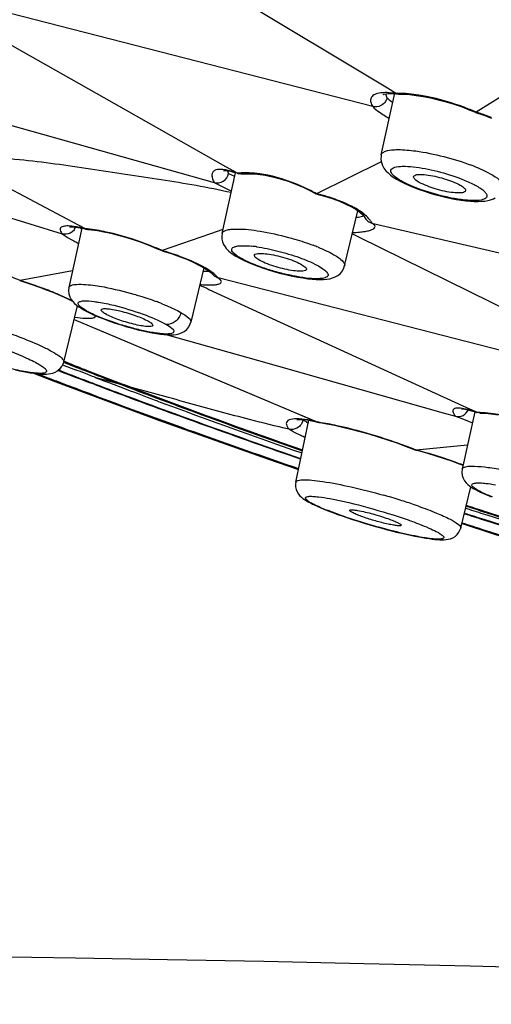
# Model space of a CAD drawing. Units: millimetres. Extents: x 72 to 14364, y -1404 to 2603.
# Drawn here: x 11262 to 11272, y 598 to 620 of the extents above; entities that cross this region are included whole.
import ezdxf

# ---------------------------------------------------------------- set-up
doc = ezdxf.new("R2010")
doc.units = ezdxf.units.MM
doc.header["$MEASUREMENT"] = 0

msp = doc.modelspace()

# ---------------------------------------------------------------- linework, layer by layer
at = {"linetype": 'Continuous'}
for p, q in [((11264.471, 621.6), (11270.089, 618.22)), ((11269.763, 617.805), (11261.137, 620.021)), ((11263.78, 617.998), (11260.892, 619.63)), ((11273.665, 618.678), (11272.067, 617.681)), ((11257.766, 618.496), (11266.23, 616.111)), ((11270.089, 618.22), (11270.29, 618.099)), ((11270.089, 618.22), (11270.29, 618.099)), ((11266.491, 616.466), (11263.78, 617.998)), ((11269.949, 616.73), (11270.25, 618.101)), ((11270.042, 618.088), (11270.056, 618.047)), ((11270.056, 618.047), (11270.078, 618.003)), ((11270.251, 618.104), (11270.128, 618.114)), ((11270.179, 618.094), (11270.273, 618.088)), ((11270.273, 618.088), (11270.343, 618.08)), ((11270.361, 618.079), (11270.452, 618.079)), ((11270.452, 618.079), (11270.585, 618.071)), ((11269.735, 617.855), (11269.763, 617.805)), ((11272.052, 617.677), (11272.05, 617.677)), ((11272.07, 617.68), (11272.053, 617.677)), ((11256.562, 616.902), (11262.843, 614.968)), ((11263.077, 615.231), (11260.269, 616.719)), ((11269.949, 616.729), (11269.949, 616.73)), ((11266.748, 616.32), (11266.491, 616.466)), ((11269.951, 616.571), (11268.508, 615.863)), ((11270.189, 616.421), (11270.208, 616.434)), ((11270.208, 616.434), (11270.252, 616.452)), ((11266.403, 614.976), (11266.7, 616.328)), ((11266.525, 616.376), (11266.542, 616.327)), ((11266.549, 616.312), (11266.683, 616.253)), ((11266.711, 616.333), (11266.595, 616.368)), ((11266.66, 616.345), (11266.71, 616.33)), ((11266.737, 616.321), (11266.772, 616.31)), ((11266.772, 616.31), (11266.749, 616.32)), ((11266.824, 616.303), (11266.772, 616.31)), ((11266.824, 616.303), (11266.919, 616.309)), ((11266.23, 616.111), (11266.328, 616.063)), ((11266.328, 616.063), (11266.61, 615.92)), ((11268.494, 615.862), (11268.496, 615.861)), ((11268.497, 615.861), (11268.508, 615.863)), ((11271.385, 615.786), (11271.504, 615.76)), ((11272.261, 615.75), (11272.216, 615.732)), ((11272.28, 615.763), (11272.261, 615.75)), ((11269.134, 614.257), (11269.427, 615.483)), ((11263.282, 615.096), (11262.991, 613.773)), ((11263.357, 615.083), (11263.077, 615.231)), ((11263.358, 615.083), (11263.077, 615.231)), ((11263.253, 615.1), (11263.327, 615.085)), ((11263.327, 615.085), (11263.363, 615.077)), ((11263.388, 615.071), (11263.356, 615.083)), ((11263.363, 615.077), (11263.389, 615.071)), ((11263.406, 615.068), (11263.388, 615.071)), ((11263.407, 615.068), (11263.495, 615.059)), ((11269.67, 615.238), (11269.672, 615.237)), ((11269.741, 615.208), (11277.272, 613.458)), ((11262.887, 614.959), (11262.844, 614.967)), ((11263.495, 615.059), (11263.628, 615.04)), ((11266.145, 614.97), (11265.071, 614.597)), ((11266.422, 615.066), (11266.145, 614.97)), ((11266.403, 614.976), (11266.403, 614.976)), ((11269.45, 614.897), (11269.304, 614.969)), ((11275.18, 612.07), (11269.45, 614.897)), ((11265.064, 614.595), (11265.062, 614.596)), ((11265.075, 614.595), (11265.064, 614.595)), ((11265.677, 614.381), (11265.438, 614.475)), ((11265.997, 614.214), (11265.707, 612.999)), ((11265.778, 614.329), (11265.904, 614.266)), ((11266.145, 614.136), (11266.027, 614.21)), ((11267.301, 614.211), (11267.439, 614.165)), ((11269.134, 614.257), (11269.134, 614.256)), ((11263.073, 614.146), (11261.903, 613.927)), ((11265.978, 614.135), (11266.113, 614.138)), ((11266.192, 614.071), (11266.202, 614.06)), ((11266.244, 614.02), (11266.201, 614.06)), ((11266.244, 614.02), (11266.245, 614.019)), ((11274.934, 611.773), (11266.317, 613.986)), ((11267.439, 614.165), (11267.578, 614.124)), ((11267.847, 614.055), (11267.973, 614.027)), ((11261.898, 613.927), (11261.897, 613.927)), ((11261.906, 613.926), (11261.898, 613.927)), ((11262.991, 613.773), (11262.991, 613.773)), ((11265.904, 613.827), (11266.061, 613.755)), ((11266.061, 613.755), (11266.112, 613.732)), ((11263.023, 613.5), (11262.789, 613.606)), ((11266.112, 613.732), (11271.771, 611.137)), ((11262.875, 612.112), (11263.185, 613.362)), ((11262.952, 613.528), (11263.068, 613.471)), ((11263.308, 613.282), (11263.309, 613.282)), ((11263.11, 613.059), (11263.53, 612.882)), ((11263.11, 613.059), (11268.538, 610.773)), ((11263.53, 612.882), (11264.133, 612.628)), ((11264.024, 612.979), (11264.153, 612.938)), ((11265.707, 612.999), (11265.707, 612.998)), ((11264.405, 612.864), (11264.524, 612.833)), ((11265.184, 612.721), (11267.212, 612.148)), ((11262.852, 612.052), (11263.141, 611.94)), ((11262.873, 612.107), (11263.074, 612.028)), ((11262.875, 612.112), (11262.875, 612.111)), ((11263.031, 612.068), (11262.879, 612.128)), ((11263.031, 612.068), (11262.879, 612.128)), ((11267.212, 612.148), (11271.331, 610.982)), ((11262.203, 611.862), (11262.639, 611.692)), ((11262.787, 611.909), (11262.741, 611.927)), ((11262.792, 611.921), (11262.752, 611.936)), ((11262.797, 611.91), (11262.752, 611.928)), ((11262.802, 611.922), (11262.763, 611.937)), ((11265.982, 611.849), (11266.919, 611.454)), ((11262.712, 611.691), (11262.933, 611.606)), ((11263.554, 611.616), (11263.514, 611.631)), ((11263.557, 611.628), (11263.518, 611.643)), ((11263.56, 611.617), (11263.521, 611.632)), ((11263.565, 611.629), (11263.526, 611.644)), ((11264.178, 611.601), (11263.572, 611.768)), ((11263.574, 611.771), (11263.613, 611.755)), ((11264.387, 611.544), (11264.178, 611.601)), ((11264.387, 611.544), (11264.178, 611.601)), ((11264.387, 611.544), (11264.21, 611.611)), ((11263.439, 611.415), (11263.478, 611.401)), ((11263.442, 611.416), (11263.482, 611.401)), ((11264.155, 611.549), (11264.356, 611.473)), ((11266.919, 611.454), (11267.886, 611.047)), ((11271.771, 611.137), (11272.101, 610.986)), ((11271.771, 611.137), (11272.101, 610.986)), ((11267.886, 611.047), (11268.532, 610.774)), ((11271.331, 610.982), (11271.602, 610.906)), ((11271.602, 610.906), (11271.745, 610.853)), ((11272.034, 611.001), (11271.754, 609.728)), ((11272.035, 611.007), (11271.926, 611.039)), ((11272.017, 611.011), (11272.081, 610.991)), ((11272.15, 610.974), (11272.101, 610.986)), ((11272.15, 610.974), (11272.258, 610.97)), ((11268.048, 609.435), (11268.338, 610.813)), ((11268.281, 610.776), (11268.216, 610.812)), ((11268.292, 610.821), (11268.363, 610.809)), ((11268.508, 610.78), (11268.341, 610.817)), ((11268.363, 610.809), (11268.442, 610.793)), ((11268.442, 610.793), (11268.528, 610.773)), ((11268.532, 610.774), (11268.509, 610.78)), ((11268.55, 610.768), (11268.526, 610.776)), ((11268.528, 610.773), (11268.556, 610.766)), ((11268.564, 610.765), (11268.55, 610.768)), ((11271.745, 610.853), (11271.981, 610.759)), ((11267.946, 610.608), (11267.902, 610.613)), ((11267.619, 610.283), (11267.766, 610.231)), ((11271.871, 610.262), (11270.728, 610.15)), ((11267.766, 610.231), (11267.974, 610.158)), ((11267.974, 610.158), (11268.182, 610.086)), ((11270.718, 610.152), (11270.719, 610.152)), ((11270.719, 610.152), (11270.723, 610.152)), ((11271.664, 609.854), (11271.772, 609.812)), ((11271.754, 609.728), (11271.754, 609.728)), ((11271.72, 608.411), (11271.948, 609.33)), ((11269.055, 608.692), (11268.764, 608.8)), ((11271.829, 608.858), (11271.86, 608.848)), ((11271.831, 608.859), (11271.862, 608.848)), ((11271.841, 608.903), (11271.875, 608.891)), ((11271.842, 608.903), (11271.876, 608.891)), ((11271.844, 608.919), (11271.88, 608.908)), ((11271.846, 608.92), (11271.881, 608.908)), ((11272.249, 608.77), (11272.316, 608.748)), ((11272.249, 608.77), (11272.315, 608.748)), ((11272.272, 608.715), (11272.3, 608.706)), ((11272.273, 608.715), (11272.301, 608.706)), ((11272.29, 608.774), (11272.318, 608.765)), ((11272.292, 608.774), (11272.32, 608.765)), ((11272.3, 608.706), (11272.628, 608.6)), ((11272.318, 608.765), (11272.616, 608.668)), ((11269.693, 608.486), (11269.819, 608.449)), ((11269.819, 608.449), (11269.942, 608.415)), ((11271.72, 608.411), (11271.72, 608.411))]:
    msp.add_line(p, q, dxfattribs=at)
for points in [[(11270.011, 618.091), (11269.995, 618.077), (11269.996, 618.077), (11270.014, 618.083), (11270.05, 618.089), (11270.105, 618.094), (11270.179, 618.094)], [(11270.585, 618.071), (11270.731, 618.055), (11270.886, 618.031)], [(11270.886, 618.031), (11271.05, 617.999), (11271.221, 617.959), (11271.395, 617.912), (11271.572, 617.857), (11271.75, 617.796), (11271.925, 617.729), (11272.049, 617.678)], [(11272.05, 617.677), (11272.237, 617.614), (11272.403, 617.55)], [(11269.949, 616.729), (11269.945, 616.711), (11269.941, 616.635), (11269.952, 616.561), (11269.976, 616.494), (11270.01, 616.432)], [(11266.444, 616.384), (11266.441, 616.382), (11266.438, 616.381), (11266.454, 616.382), (11266.487, 616.381), (11266.532, 616.375), (11266.59, 616.363), (11266.66, 616.345)], [(11270.01, 616.432), (11270.053, 616.376), (11270.101, 616.326), (11270.156, 616.279), (11270.219, 616.234), (11270.291, 616.189), (11270.37, 616.143), (11270.459, 616.098), (11270.557, 616.053)], [(11266.919, 616.309), (11267.056, 616.309), (11267.204, 616.297)], [(11267.204, 616.297), (11267.362, 616.275), (11267.528, 616.241), (11267.7, 616.196), (11267.874, 616.14), (11268.049, 616.074), (11268.223, 615.999), (11268.391, 615.917), (11268.494, 615.862)], [(11270.557, 616.053), (11270.663, 616.009), (11270.776, 615.966), (11270.893, 615.924)], [(11268.496, 615.861), (11268.686, 615.809), (11268.86, 615.754)], [(11268.86, 615.754), (11269.021, 615.695), (11269.163, 615.633)], [(11270.893, 615.924), (11271.015, 615.885), (11271.139, 615.848)], [(11271.139, 615.848), (11271.262, 615.815), (11271.385, 615.786)], [(11271.504, 615.76), (11271.62, 615.738), (11271.73, 615.721), (11271.835, 615.707), (11271.932, 615.698)], [(11272.107, 615.691), (11272.184, 615.694), (11272.254, 615.7), (11272.322, 615.711), (11272.387, 615.728), (11272.449, 615.752), (11272.486, 615.77)], [(11269.163, 615.633), (11269.286, 615.571), (11269.389, 615.51)], [(11269.389, 615.51), (11269.47, 615.452), (11269.53, 615.4), (11269.571, 615.355), (11269.594, 615.322), (11269.595, 615.319)], [(11271.932, 615.698), (11272.023, 615.693), (11272.107, 615.691)], [(11263.023, 615.13), (11263.021, 615.129), (11263.008, 615.124), (11263.008, 615.124), (11263.023, 615.125), (11263.048, 615.126), (11263.084, 615.124), (11263.132, 615.119), (11263.188, 615.111), (11263.253, 615.1)], [(11263.628, 615.04), (11263.772, 615.014), (11263.926, 614.981)], [(11263.926, 614.981), (11264.087, 614.941), (11264.254, 614.894), (11264.425, 614.841), (11264.598, 614.781), (11264.772, 614.716), (11264.945, 614.646), (11265.06, 614.597)], [(11266.403, 614.976), (11266.395, 614.92), (11266.398, 614.852), (11266.413, 614.788), (11266.438, 614.729), (11266.47, 614.676), (11266.497, 614.642)], [(11266.494, 614.646), (11266.556, 614.583), (11266.627, 614.526), (11266.709, 614.472), (11266.805, 614.419), (11266.912, 614.365), (11267.033, 614.312), (11267.164, 614.26), (11267.301, 614.211)], [(11265.061, 614.596), (11265.095, 614.586), (11265.289, 614.523), (11265.469, 614.459)], [(11265.469, 614.459), (11265.633, 614.394), (11265.778, 614.329)], [(11265.904, 614.266), (11266.01, 614.206), (11266.094, 614.152), (11266.154, 614.107), (11266.192, 614.071)], [(11268.586, 613.952), (11268.663, 613.953), (11268.735, 613.959), (11268.801, 613.97), (11268.864, 613.986), (11268.926, 614.011), (11268.985, 614.044), (11269.039, 614.088), (11269.084, 614.143), (11269.118, 614.208), (11269.134, 614.256)], [(11267.578, 614.124), (11267.715, 614.087), (11267.847, 614.055)], [(11267.973, 614.027), (11268.093, 614.004), (11268.207, 613.985), (11268.313, 613.97), (11268.412, 613.96)], [(11261.896, 613.928), (11261.944, 613.912), (11262.144, 613.846), (11262.333, 613.781), (11262.509, 613.715), (11262.671, 613.651)], [(11262.991, 613.773), (11262.983, 613.703), (11262.99, 613.632), (11263.011, 613.567), (11263.041, 613.508), (11263.079, 613.458), (11263.119, 613.416), (11263.162, 613.379), (11263.21, 613.344), (11263.263, 613.309), (11263.309, 613.282)], [(11268.412, 613.96), (11268.503, 613.954), (11268.586, 613.952)], [(11262.671, 613.651), (11262.819, 613.589), (11262.952, 613.528)], [(11263.308, 613.282), (11263.32, 613.275), (11263.418, 613.223), (11263.526, 613.172), (11263.643, 613.121)], [(11263.643, 613.121), (11263.766, 613.072), (11263.894, 613.024), (11264.024, 612.979)], [(11264.153, 612.938), (11264.281, 612.899), (11264.405, 612.864)], [(11265.112, 612.726), (11265.186, 612.721), (11265.255, 612.719), (11265.319, 612.721), (11265.379, 612.728), (11265.438, 612.74), (11265.5, 612.761), (11265.561, 612.794), (11265.616, 612.838), (11265.662, 612.894), (11265.696, 612.962), (11265.706, 612.998)], [(11264.524, 612.833), (11264.638, 612.806), (11264.746, 612.783)], [(11264.746, 612.783), (11264.847, 612.763), (11264.942, 612.747), (11265.03, 612.735), (11265.112, 612.726)], [(11264.743, 612.371), (11265.359, 612.111), (11265.982, 611.849)], [(11262.789, 611.959), (11262.831, 612.011), (11262.864, 612.075), (11262.875, 612.111)], [(11261.803, 611.936), (11261.892, 611.917), (11261.977, 611.9), (11262.056, 611.885), (11262.131, 611.873), (11262.202, 611.862), (11262.269, 611.854), (11262.33, 611.848), (11262.387, 611.844), (11262.44, 611.843), (11262.49, 611.844), (11262.538, 611.848), (11262.585, 611.855), (11262.634, 611.867), (11262.687, 611.887), (11262.74, 611.918), (11262.789, 611.959)], [(11262.639, 611.692), (11264.988, 610.817), (11267.415, 609.955), (11268.108, 609.72)], [(11271.74, 611.068), (11271.739, 611.068), (11271.742, 611.068), (11271.756, 611.068), (11271.781, 611.066), (11271.814, 611.061), (11271.854, 611.054), (11271.902, 611.043), (11271.957, 611.028), (11272.017, 611.011)], [(11272.258, 610.97), (11272.4, 610.958), (11272.552, 610.937)], [(11268.072, 610.831), (11268.071, 610.83), (11268.066, 610.828), (11268.076, 610.83), (11268.098, 610.833), (11268.132, 610.835), (11268.175, 610.833), (11268.229, 610.829), (11268.292, 610.821)], [(11268.569, 610.764), (11268.586, 610.761), (11268.74, 610.735)], [(11268.74, 610.735), (11268.908, 610.702), (11269.087, 610.663)], [(11269.087, 610.663), (11269.275, 610.618), (11269.471, 610.566), (11269.674, 610.509), (11269.88, 610.447), (11270.089, 610.38), (11270.299, 610.308), (11270.507, 610.233), (11270.721, 610.151)], [(11270.723, 610.15), (11270.774, 610.137), (11270.977, 610.08), (11271.169, 610.023), (11271.348, 609.966), (11271.514, 609.909), (11271.664, 609.854)], [(11271.754, 609.728), (11271.746, 609.65), (11271.755, 609.583), (11271.775, 609.522), (11271.805, 609.467), (11271.841, 609.422), (11271.877, 609.385), (11271.915, 609.354), (11271.956, 609.324), (11272, 609.297), (11272.046, 609.27), (11272.098, 609.243), (11272.154, 609.215), (11272.216, 609.187), (11272.283, 609.159), (11272.356, 609.129), (11272.402, 609.111)], [(11268.048, 609.435), (11268.042, 609.393), (11268.043, 609.331), (11268.056, 609.272), (11268.078, 609.217), (11268.107, 609.171), (11268.138, 609.133), (11268.17, 609.101), (11268.205, 609.072), (11268.242, 609.046), (11268.281, 609.021), (11268.323, 608.996), (11268.37, 608.971), (11268.42, 608.945), (11268.476, 608.919), (11268.537, 608.891), (11268.602, 608.863), (11268.673, 608.833), (11268.748, 608.803), (11268.827, 608.773), (11268.91, 608.742), (11268.997, 608.71), (11269.057, 608.689)], [(11269.057, 608.689), (11269.183, 608.646), (11269.31, 608.604), (11269.438, 608.563)], [(11269.438, 608.563), (11269.566, 608.524), (11269.693, 608.486)], [(11271.752, 608.511), (11272.475, 608.277), (11275.093, 607.467), (11277.763, 606.678)], [(11269.942, 608.415), (11270.062, 608.383), (11270.179, 608.352), (11270.292, 608.324)], [(11270.292, 608.324), (11270.4, 608.298), (11270.503, 608.274), (11270.602, 608.252), (11270.696, 608.233)], [(11271.542, 608.196), (11271.594, 608.227), (11271.641, 608.268), (11271.681, 608.32), (11271.711, 608.382), (11271.72, 608.411)], [(11270.696, 608.233), (11270.784, 608.215), (11270.867, 608.2), (11270.944, 608.187), (11271.017, 608.176), (11271.083, 608.167), (11271.145, 608.16), (11271.202, 608.155), (11271.255, 608.152), (11271.305, 608.151)], [(11271.305, 608.151), (11271.352, 608.152), (11271.398, 608.156), (11271.444, 608.163), (11271.491, 608.175), (11271.542, 608.196)], [(11261.183, 598.867), (11263.14, 598.837), (11265.186, 598.8), (11267.332, 598.758), (11269.563, 598.709), (11271.928, 598.653), (11274.47, 598.589), (11277.209, 598.514), (11280.04, 598.428), (11282.801, 598.335), (11285.464, 598.236), (11287.985, 598.129), (11290.212, 598.019), (11292.112, 597.91), (11293.733, 597.799)]]:
    msp.add_lwpolyline(points, dxfattribs=at)
for centre, radius, start, end in [((11269.974, 615.632), 2.487, 82.7093, 83.5989), ((11270.325, 615.848), 2.252, 89.9626, 90.9075), ((11270.36, 618.199), 0.119, 262.2445, 270.8232), ((11266.274, 615.242), 1.17, 76.8897, 79.7029), ((11270.417, 612.447), 4.334, 67.2487, 69.129), ((11266.195, 614.902), 1.52, 74.7317, 76.9055), ((11267.066, 616.544), 0.567, 202.5927, 204.2091), ((11265.719, 613.347), 3.146, 70.8943, 71.6165), ((11266.912, 614.768), 1.561, 95.1912, 96.028), ((11266.783, 616.417), 0.632, 207.3102, 208.9551), ((11267.676, 612.201), 3.752, 69.0574, 72.0312), ((11268.462, 613.946), 1.836, 58.107, 61.3175), ((11268.601, 614.172), 1.57, 56.4429, 58.0658), ((11262.903, 615.211), 0.256, 327.6739, 337.9003), ((11262.785, 612.906), 2.249, 79.5854, 81.1325), ((11262.655, 612.199), 2.968, 77.7986, 79.5729), ((11264.652, 617.503), 2.785, 239.5398, 240.4498), ((11262.504, 611.492), 3.69, 77.0516, 77.8343), ((11262.347, 610.788), 4.412, 76.7535, 77.1102), ((11263.098, 612.087), 3.007, 84.1071, 85.0503), ((11269.794, 615.431), 0.229, 237.3767, 246.6898), ((11269.793, 615.429), 0.227, 246.6728, 256.879), ((11263.195, 615.249), 0.45, 216.5949, 218.5838), ((11265.494, 619.246), 5.04, 241.3055, 241.9342), ((11266.135, 620.45), 6.404, 241.9423, 242.7828), ((11266.75, 611.686), 3.024, 81.9259, 84.0116), ((11266.797, 610.364), 4.648, 67.9064, 69.3951), ((11264.784, 612.052), 2.49, 60.7654, 61.7493), ((11264.887, 612.237), 2.278, 59.9847, 60.7624), ((11259.827, 606.618), 7.59, 68.0025, 68.4823), ((11260.144, 607.398), 6.748, 66.9246, 68.0143), ((11261.305, 609.975), 3.921, 63.3568, 64.0151), ((11262.898, 607.953), 5.874, 68.6175, 69.6986), ((11263.406, 613.451), 0.195, 240.3016, 260.1572), ((11324.55, 768.405), 168.005, 248.5201, 248.66785), ((11312.309, 737.83), 135.093, 248.62641, 248.87599), ((11316.862, 753.594), 151.884, 248.94428, 249.11289), ((11316.552, 751.542), 149.626, 248.94104, 249.2392), ((11316.476, 751.28), 149.342, 248.93226, 249.23043), ((11212.984, 482.811), 138.529, 68.58011, 68.77242), ((11294.376, 691.031), 84.956, 248.6412, 249.20218), ((11311.891, 736.748), 133.934, 248.87596, 249.13097), ((11318.387, 757.599), 156.169, 249.2011, 249.39965), ((11317.931, 755.177), 153.513, 249.25459, 249.41029), ((11318.003, 755.305), 153.647, 249.24598, 249.45349), ((11317.63, 752.691), 150.932, 249.02953, 249.24974), ((11319.95, 758.056), 156.715, 249.15249, 250.71567), ((11322.968, 769.89), 169.287, 249.4259, 251.09046), ((11323.391, 769.951), 169.265, 249.43883, 250.95274), ((11323.44, 770.035), 169.349, 249.48, 250.94543), ((11318.751, 755.656), 154.102, 249.33062, 249.57251), ((11319.879, 757.642), 156.282, 249.20165, 250.68927), ((11320.499, 760.366), 159.127, 249.57463, 250.59067), ((11271.914, 611.161), 0.404, 214.4551, 216.7516), ((11271.971, 611.203), 0.474, 216.7466, 218.8186), ((11271.359, 608.974), 2.141, 74.6252, 76.4617), ((11270.683, 606.678), 4.535, 72.2532, 72.6558), ((11270.408, 605.819), 5.437, 71.8638, 72.2522), ((11268.512, 611.097), 0.415, 219.6523, 222.3242), ((11268.768, 611.735), 1.075, 238.4605, 239.0865), ((11269.228, 612.555), 2.016, 241.9686, 242.4661), ((11269.365, 612.817), 2.312, 242.4729, 243.2765), ((11267.893, 608.439), 2.419, 79.3253, 80.1844), ((11267.78, 605.697), 5.132, 81.2034, 81.4969), ((11268.257, 610.938), 0.482, 219.6402, 222.1696), ((11268.529, 611.556), 1.132, 236.3038, 236.9802), ((11268.547, 611.584), 1.166, 236.9869, 238.4404), ((11268.878, 602.367), 7.991, 70.4333, 71.0499), ((11269.233, 603.361), 6.936, 69.0614, 70.4514), ((11269.576, 604.263), 5.971, 68.4095, 69.0436), ((11266.075, 595.286), 14.405, 72.6452, 74.1719), ((11266.658, 597.137), 12.463, 71.1428, 72.6669), ((11267.139, 598.55), 10.97, 70.6209, 71.1338), ((11333.046, 798.487), 199.391, 252.11617, 252.24128), ((11332.992, 798.268), 199.154, 252.11182, 252.2371), ((11334.415, 801.049), 202.125, 251.97172, 252.09437), ((11332.54, 794.71), 195.471, 251.9196, 252.03477), ((11331.312, 790.745), 191.303, 251.90043, 252.02973), ((11331.455, 791.358), 191.948, 252.05506, 252.27601), ((11333.784, 801.688), 202.875, 252.19644, 252.3244), ((11337.596, 812.986), 214.586, 252.26515, 253.9493), ((11337.547, 812.781), 214.365, 252.261, 253.9466), ((11337.324, 812.902), 214.635, 252.33314, 254.01273)]:
    msp.add_arc(centre, radius, start, end, dxfattribs=at)
for points, knots in [([(11332.538, 615.568), (11329.924, 616.767), (11324.27, 619.083), (11315.216, 622.21), (11305.342, 625.095), (11295.024, 627.633), (11284.657, 629.722), (11274.636, 631.285), (11265.346, 632.266), (11259.429, 632.531), (11256.661, 632.531)], [0, 0, 0, 0, 0.110317, 0.234221, 0.367355, 0.504861, 0.641748, 0.772965, 0.893818, 1, 1, 1, 1]), ([(11269.746, 618.033), (11269.727, 618.012), (11269.701, 617.949), (11269.721, 617.886), (11269.735, 617.855)], [0, 0, 0, 0, 0.454388, 1, 1, 1, 1]), ([(11269.804, 618.074), (11269.798, 618.071), (11269.777, 618.06), (11269.758, 618.046), (11269.746, 618.033)], [0, 0, 0, 0, 0.271173, 1, 1, 1, 1]), ([(11270.128, 618.114), (11270.065, 618.117), (11269.955, 618.117), (11269.846, 618.094), (11269.804, 618.074)], [0, 0, 0, 0, 0.575781, 1, 1, 1, 1]), ([(11270.078, 618.003), (11270.086, 617.994), (11270.125, 617.957), (11270.168, 617.924), (11270.203, 617.899)], [0, 0, 0, 0, 0.208558, 1, 1, 1, 1]), ([(11270.958, 618.03), (11270.902, 618.041), (11270.693, 618.078), (11270.481, 618.1), (11270.327, 618.1)], [0, 0, 0, 0, 0.272317, 1, 1, 1, 1]), ([(11272.067, 617.681), (11271.977, 617.719), (11271.617, 617.862), (11271.243, 617.973), (11270.958, 618.03)], [0, 0, 0, 0, 0.251813, 1, 1, 1, 1]), ([(11269.763, 617.805), (11269.805, 617.76), (11269.924, 617.667), (11270.051, 617.588), (11270.127, 617.543)], [0, 0, 0, 0, 0.410802, 1, 1, 1, 1]), ([(11272.403, 617.561), (11272.376, 617.572), (11272.265, 617.614), (11272.152, 617.653), (11272.067, 617.681)], [0, 0, 0, 0, 0.243706, 1, 1, 1, 1]), ([(11270.004, 616.793), (11270.016, 616.8), (11270.086, 616.829), (11270.161, 616.838), (11270.221, 616.842)], [0, 0, 0, 0, 0.193525, 1, 1, 1, 1]), ([(11270.221, 616.842), (11270.256, 616.845), (11270.422, 616.849), (11270.587, 616.833), (11270.717, 616.816)], [0, 0, 0, 0, 0.21122, 1, 1, 1, 1]), ([(11260.269, 616.719), (11260.809, 616.707), (11261.881, 616.652), (11263.206, 616.46), (11264.256, 616.297), (11265.304, 616.143), (11266.089, 616.011), (11266.605, 615.895)], [0, 0, 0, 0, 0.253436, 0.502828, 0.627262, 0.75192, 1, 1, 1, 1]), ([(11269.949, 616.73), (11269.95, 616.736), (11269.96, 616.763), (11269.985, 616.782), (11270.004, 616.793)], [0, 0, 0, 0, 0.223295, 1, 1, 1, 1]), ([(11270.717, 616.816), (11270.928, 616.788), (11271.349, 616.701), (11271.759, 616.574), (11271.961, 616.497)], [0, 0, 0, 0, 0.495825, 1, 1, 1, 1]), ([(11266.265, 616.393), (11266.243, 616.386), (11266.202, 616.364), (11266.172, 616.297), (11266.183, 616.214), (11266.206, 616.158), (11266.222, 616.127)], [0, 0, 0, 0, 0.218146, 0.421026, 0.670662, 1, 1, 1, 1]), ([(11266.483, 616.394), (11266.461, 616.398), (11266.389, 616.408), (11266.313, 616.409), (11266.265, 616.393)], [0, 0, 0, 0, 0.303502, 1, 1, 1, 1]), ([(11270.619, 616.038), (11270.541, 616.072), (11270.408, 616.136), (11270.263, 616.228), (11270.191, 616.3), (11270.164, 616.345), (11270.161, 616.391), (11270.178, 616.413), (11270.189, 616.421)], [0, 0, 0, 0, 0.398654, 0.694556, 0.799613, 0.877866, 0.938257, 1, 1, 1, 1]), ([(11270.252, 616.452), (11270.306, 616.468), (11270.443, 616.479), (11270.579, 616.471), (11270.658, 616.462)], [0, 0, 0, 0, 0.414881, 1, 1, 1, 1]), ([(11270.658, 616.462), (11270.839, 616.443), (11271.208, 616.37), (11271.567, 616.259), (11271.746, 616.188)], [0, 0, 0, 0, 0.48743, 1, 1, 1, 1]), ([(11272.093, 616.444), (11272.248, 616.379), (11272.449, 616.281), (11272.642, 616.126), (11272.68, 616.041), (11272.673, 616.011)], [0, 0, 0, 0, 0.672048, 0.876621, 1, 1, 1, 1]), ([(11266.23, 616.111), (11266.295, 616.093), (11266.448, 616.118), (11266.534, 616.245), (11266.549, 616.312)], [0, 0, 0, 0, 0.49605, 1, 1, 1, 1]), ([(11267.422, 616.276), (11267.363, 616.288), (11267.149, 616.325), (11266.928, 616.337), (11266.77, 616.323)], [0, 0, 0, 0, 0.273275, 1, 1, 1, 1]), ([(11268.508, 615.863), (11268.423, 615.91), (11268.078, 616.088), (11267.706, 616.217), (11267.422, 616.276)], [0, 0, 0, 0, 0.251863, 1, 1, 1, 1]), ([(11271.806, 615.902), (11271.777, 615.886), (11271.69, 615.877), (11271.542, 615.885), (11271.354, 615.917), (11271.099, 615.983), (11270.868, 616.072), (11270.712, 616.165), (11270.667, 616.224), (11270.672, 616.244)], [0, 0, 0, 0, 0.078778, 0.204492, 0.364389, 0.539449, 0.849388, 0.948165, 1, 1, 1, 1]), ([(11270.695, 616.272), (11270.724, 616.288), (11270.812, 616.297), (11270.962, 616.288), (11271.151, 616.255), (11271.408, 616.188), (11271.638, 616.097), (11271.793, 616.006), (11271.835, 615.945), (11271.828, 615.926)], [0, 0, 0, 0, 0.079461, 0.206465, 0.367861, 0.544097, 0.853518, 0.950227, 1, 1, 1, 1]), ([(11271.746, 616.188), (11271.838, 616.152), (11271.968, 616.096), (11272.12, 616.01), (11272.205, 615.953), (11272.265, 615.898), (11272.301, 615.849), (11272.31, 615.797), (11272.291, 615.772), (11272.28, 615.763)], [0, 0, 0, 0, 0.398332, 0.562792, 0.69947, 0.80655, 0.885157, 0.942977, 1, 1, 1, 1]), ([(11271.81, 615.722), (11271.607, 615.743), (11271.202, 615.827), (11270.81, 615.956), (11270.619, 616.038)], [0, 0, 0, 0, 0.494338, 1, 1, 1, 1]), ([(11268.834, 615.77), (11268.808, 615.779), (11268.7, 615.812), (11268.591, 615.842), (11268.509, 615.863)], [0, 0, 0, 0, 0.24391, 1, 1, 1, 1]), ([(11272.216, 615.732), (11272.162, 615.716), (11272.025, 615.705), (11271.889, 615.713), (11271.81, 615.722)], [0, 0, 0, 0, 0.414858, 1, 1, 1, 1]), ([(11269.343, 615.557), (11269.319, 615.57), (11269.213, 615.625), (11269.103, 615.672), (11269.017, 615.705)], [0, 0, 0, 0, 0.234175, 1, 1, 1, 1]), ([(11269.391, 615.333), (11269.408, 615.336), (11269.464, 615.345), (11269.52, 615.356), (11269.558, 615.37)], [0, 0, 0, 0, 0.298009, 1, 1, 1, 1]), ([(11269.741, 615.208), (11269.73, 615.232), (11269.659, 615.341), (11269.555, 615.424), (11269.469, 615.481)], [0, 0, 0, 0, 0.203976, 1, 1, 1, 1]), ([(11262.864, 615.135), (11262.847, 615.131), (11262.817, 615.122), (11262.778, 615.061), (11262.812, 615.009), (11262.833, 614.98)], [0, 0, 0, 0, 0.260307, 0.458441, 1, 1, 1, 1]), ([(11263.132, 615.128), (11263.08, 615.136), (11262.991, 615.147), (11262.9, 615.144), (11262.864, 615.135)], [0, 0, 0, 0, 0.58846, 1, 1, 1, 1]), ([(11263.977, 614.975), (11263.926, 614.987), (11263.738, 615.031), (11263.547, 615.064), (11263.407, 615.078)], [0, 0, 0, 0, 0.271348, 1, 1, 1, 1]), ([(11266.403, 614.976), (11266.411, 615.016), (11266.495, 615.056), (11266.608, 615.073), (11266.688, 615.077), (11266.733, 615.077)], [0, 0, 0, 0, 0.338245, 0.626416, 1, 1, 1, 1]), ([(11266.733, 615.077), (11266.906, 615.078), (11267.294, 615.032), (11267.674, 614.948), (11267.882, 614.891)], [0, 0, 0, 0, 0.446217, 1, 1, 1, 1]), ([(11269.311, 614.997), (11269.361, 614.999), (11269.455, 615.005), (11269.581, 615.021), (11269.682, 615.041), (11269.753, 615.066), (11269.802, 615.092), (11269.819, 615.137), (11269.788, 615.178), (11269.759, 615.197), (11269.741, 615.208)], [0, 0, 0, 0, 0.235152, 0.432782, 0.590342, 0.706881, 0.784821, 0.837769, 0.90118, 1, 1, 1, 1]), ([(11262.843, 614.968), (11262.856, 614.958), (11262.93, 614.905), (11263.009, 614.86), (11263.074, 614.825)], [0, 0, 0, 0, 0.184357, 1, 1, 1, 1]), ([(11265.07, 614.597), (11264.981, 614.636), (11264.625, 614.785), (11264.257, 614.906), (11263.977, 614.975)], [0, 0, 0, 0, 0.252658, 1, 1, 1, 1]), ([(11267.882, 614.891), (11267.93, 614.878), (11268.116, 614.826), (11268.299, 614.765), (11268.433, 614.715)], [0, 0, 0, 0, 0.258113, 1, 1, 1, 1]), ([(11266.647, 614.554), (11266.629, 614.575), (11266.594, 614.639), (11266.658, 614.674), (11266.684, 614.683)], [0, 0, 0, 0, 0.497863, 1, 1, 1, 1]), ([(11266.684, 614.683), (11266.692, 614.686), (11266.73, 614.696), (11266.769, 614.701), (11266.8, 614.703)], [0, 0, 0, 0, 0.210908, 1, 1, 1, 1]), ([(11266.8, 614.703), (11266.819, 614.704), (11266.907, 614.707), (11266.996, 614.701), (11267.065, 614.693)], [0, 0, 0, 0, 0.214415, 1, 1, 1, 1]), ([(11267.174, 614.68), (11267.333, 614.657), (11267.654, 614.591), (11268.103, 614.455), (11268.439, 614.319), (11268.639, 614.203), (11268.711, 614.147), (11268.735, 614.119)], [0, 0, 0, 0, 0.286532, 0.585951, 0.839229, 0.933109, 1, 1, 1, 1]), ([(11268.546, 614.671), (11268.665, 614.622), (11268.857, 614.533), (11269.042, 614.417), (11269.097, 614.353)], [0, 0, 0, 0, 0.605309, 1, 1, 1, 1]), ([(11261.903, 613.927), (11261.774, 613.983), (11261.267, 614.192), (11260.747, 614.37), (11260.352, 614.474)], [0, 0, 0, 0, 0.254705, 1, 1, 1, 1]), ([(11265.438, 614.475), (11265.409, 614.486), (11265.287, 614.529), (11265.164, 614.569), (11265.07, 614.597)], [0, 0, 0, 0, 0.242952, 1, 1, 1, 1]), ([(11267.168, 614.267), (11267.055, 614.31), (11266.874, 614.391), (11266.698, 614.495), (11266.647, 614.554)], [0, 0, 0, 0, 0.609659, 1, 1, 1, 1]), ([(11267.141, 614.451), (11267.138, 614.455), (11267.129, 614.466), (11267.123, 614.482), (11267.125, 614.492)], [0, 0, 0, 0, 0.313874, 1, 1, 1, 1]), ([(11267.125, 614.492), (11267.129, 614.51), (11267.194, 614.536), (11267.299, 614.533), (11267.463, 614.517), (11267.652, 614.477), (11267.849, 614.422), (11268.029, 614.358), (11268.168, 614.292), (11268.244, 614.243), (11268.267, 614.217)], [0, 0, 0, 0, 0.046113, 0.139419, 0.276772, 0.44307, 0.618449, 0.781724, 0.913685, 1, 1, 1, 1]), ([(11268.282, 614.174), (11268.276, 614.155), (11268.209, 614.133), (11268.102, 614.135), (11267.938, 614.152), (11267.686, 614.206), (11267.44, 614.281), (11267.239, 614.377), (11267.163, 614.425), (11267.141, 614.451)], [0, 0, 0, 0, 0.048091, 0.143311, 0.28147, 0.447511, 0.783572, 0.914351, 1, 1, 1, 1]), ([(11265.962, 614.245), (11265.941, 614.257), (11265.847, 614.306), (11265.752, 614.349), (11265.677, 614.381)], [0, 0, 0, 0, 0.233225, 1, 1, 1, 1]), ([(11268.735, 614.119), (11268.753, 614.098), (11268.787, 614.037), (11268.707, 613.988), (11268.636, 613.975), (11268.514, 613.964), (11268.323, 613.976), (11268.058, 614.014), (11267.763, 614.078), (11267.462, 614.162), (11267.264, 614.23), (11267.168, 614.267)], [0, 0, 0, 0, 0.046763, 0.092432, 0.129439, 0.177119, 0.30231, 0.460168, 0.63862, 0.82348, 1, 1, 1, 1]), ([(11268.267, 614.217), (11268.27, 614.213), (11268.279, 614.201), (11268.285, 614.184), (11268.282, 614.174)], [0, 0, 0, 0, 0.318233, 1, 1, 1, 1]), ([(11269.097, 614.353), (11269.104, 614.345), (11269.125, 614.318), (11269.139, 614.28), (11269.134, 614.257)], [0, 0, 0, 0, 0.313982, 1, 1, 1, 1]), ([(11265.907, 613.841), (11265.956, 613.837), (11266.046, 613.831), (11266.168, 613.83), (11266.265, 613.836), (11266.333, 613.849), (11266.381, 613.868), (11266.394, 613.911), (11266.362, 613.951), (11266.334, 613.974), (11266.316, 613.987)], [0, 0, 0, 0, 0.237845, 0.435462, 0.590541, 0.702281, 0.774002, 0.823975, 0.892556, 1, 1, 1, 1]), ([(11266.317, 613.986), (11266.307, 613.999), (11266.255, 614.055), (11266.194, 614.102), (11266.145, 614.136)], [0, 0, 0, 0, 0.210012, 1, 1, 1, 1]), ([(11262.611, 613.679), (11262.556, 613.7), (11262.322, 613.79), (11262.085, 613.87), (11261.903, 613.927)], [0, 0, 0, 0, 0.235747, 1, 1, 1, 1]), ([(11262.991, 613.773), (11262.996, 613.795), (11263.057, 613.836), (11263.255, 613.854), (11263.438, 613.837), (11263.576, 613.818)], [0, 0, 0, 0, 0.1114, 0.310532, 1, 1, 1, 1]), ([(11263.576, 613.818), (11263.642, 613.808), (11263.933, 613.759), (11264.22, 613.688), (11264.44, 613.625)], [0, 0, 0, 0, 0.226398, 1, 1, 1, 1]), ([(11264.44, 613.625), (11264.482, 613.612), (11264.649, 613.562), (11264.815, 613.507), (11264.936, 613.462)], [0, 0, 0, 0, 0.256123, 1, 1, 1, 1]), ([(11263.372, 613.259), (11263.333, 613.282), (11263.281, 613.314), (11263.226, 613.363), (11263.203, 613.392), (11263.194, 613.42), (11263.213, 613.458), (11263.247, 613.464), (11263.269, 613.468)], [0, 0, 0, 0, 0.402433, 0.546706, 0.653302, 0.729866, 0.797054, 1, 1, 1, 1]), ([(11263.269, 613.468), (11263.287, 613.472), (11263.382, 613.481), (11263.478, 613.471), (11263.556, 613.461)], [0, 0, 0, 0, 0.18446, 1, 1, 1, 1]), ([(11263.556, 613.461), (11263.588, 613.456), (11263.734, 613.435), (11263.878, 613.404), (11263.989, 613.377)], [0, 0, 0, 0, 0.223033, 1, 1, 1, 1]), ([(11263.989, 613.377), (11264.211, 613.323), (11264.607, 613.201), (11264.994, 613.045), (11265.155, 612.952)], [0, 0, 0, 0, 0.550465, 1, 1, 1, 1]), ([(11265.04, 613.422), (11265.083, 613.405), (11265.235, 613.343), (11265.385, 613.274), (11265.487, 613.215)], [0, 0, 0, 0, 0.283681, 1, 1, 1, 1]), ([(11263.123, 613.109), (11263.201, 613.1), (11263.329, 613.088), (11263.478, 613.086), (11263.548, 613.098), (11263.581, 613.112), (11263.578, 613.143), (11263.562, 613.153), (11263.554, 613.16)], [0, 0, 0, 0, 0.458469, 0.756915, 0.844931, 0.896222, 0.934486, 1, 1, 1, 1]), ([(11263.986, 612.997), (11263.925, 613.018), (11263.716, 613.094), (11263.51, 613.18), (11263.372, 613.259)], [0, 0, 0, 0, 0.288835, 1, 1, 1, 1]), ([(11263.804, 613.185), (11263.778, 613.2), (11263.744, 613.22), (11263.707, 613.261), (11263.71, 613.275)], [0, 0, 0, 0, 0.669662, 1, 1, 1, 1]), ([(11263.71, 613.275), (11263.713, 613.288), (11263.765, 613.306), (11263.846, 613.301), (11263.978, 613.285), (11264.196, 613.237), (11264.466, 613.155), (11264.677, 613.07), (11264.765, 613.02)], [0, 0, 0, 0, 0.037435, 0.116993, 0.237587, 0.388875, 0.724785, 1, 1, 1, 1]), ([(11264.858, 612.927), (11264.853, 612.913), (11264.799, 612.9), (11264.715, 612.904), (11264.583, 612.921), (11264.366, 612.969), (11264.099, 613.051), (11263.891, 613.135), (11263.804, 613.185)], [0, 0, 0, 0, 0.040186, 0.122353, 0.244167, 0.395263, 0.728055, 1, 1, 1, 1]), ([(11265.487, 613.215), (11265.468, 613.138), (11265.386, 612.998), (11265.225, 612.94), (11265.155, 612.952)], [0, 0, 0, 0, 0.530575, 1, 1, 1, 1]), ([(11265.487, 613.215), (11265.548, 613.18), (11265.632, 613.132), (11265.715, 613.033), (11265.707, 612.999)], [0, 0, 0, 0, 0.667529, 1, 1, 1, 1]), ([(11265.155, 612.952), (11265.202, 612.925), (11265.264, 612.888), (11265.344, 612.805), (11265.312, 612.757), (11265.267, 612.744), (11265.204, 612.735), (11265.12, 612.736), (11265.016, 612.744), (11264.847, 612.768), (11264.606, 612.816), (11264.301, 612.895), (11264.091, 612.961), (11263.986, 612.997)], [0, 0, 0, 0, 0.099513, 0.149362, 0.16743, 0.193956, 0.232688, 0.284207, 0.347821, 0.422401, 0.598082, 0.796368, 1, 1, 1, 1]), ([(11264.765, 613.02), (11264.791, 613.004), (11264.827, 612.985), (11264.864, 612.94), (11264.858, 612.927)], [0, 0, 0, 0, 0.681182, 1, 1, 1, 1]), ([(11260.479, 612.749), (11260.762, 612.674), (11261.292, 612.509), (11261.811, 612.311), (11262.05, 612.202)], [0, 0, 0, 0, 0.5271, 1, 1, 1, 1]), ([(11261.674, 612.751), (11261.737, 612.729), (11261.965, 612.645), (11262.19, 612.554), (11262.351, 612.48)], [0, 0, 0, 0, 0.272147, 1, 1, 1, 1]), ([(11262.351, 612.48), (11262.43, 612.444), (11262.566, 612.379), (11262.736, 612.276), (11262.84, 612.201), (11262.881, 612.134), (11262.875, 612.112)], [0, 0, 0, 0, 0.394007, 0.695266, 0.89388, 1, 1, 1, 1]), ([(11262.05, 612.202), (11262.104, 612.177), (11262.203, 612.129), (11262.331, 612.06), (11262.423, 611.997), (11262.48, 611.952), (11262.502, 611.895), (11262.449, 611.863), (11262.376, 611.859), (11262.264, 611.861), (11262.12, 611.88), (11261.943, 611.91), (11261.741, 611.953), (11261.433, 612.028), (11261.026, 612.144), (11260.698, 612.252), (11260.533, 612.31)], [0, 0, 0, 0, 0.070009, 0.127197, 0.169949, 0.197976, 0.21359, 0.229528, 0.257984, 0.300953, 0.357967, 0.427782, 0.508669, 0.598605, 0.796148, 1, 1, 1, 1]), ([(11267.9, 610.614), (11267.604, 610.684), (11266.87, 610.861), (11265.703, 611.187), (11264.827, 611.423), (11264.387, 611.544)], [0, 0, 0, 0, 0.251301, 0.62278, 1, 1, 1, 1]), ([(11271.609, 611.081), (11271.594, 611.078), (11271.566, 611.07), (11271.541, 611.031), (11271.551, 610.981), (11271.569, 610.95), (11271.581, 610.933)], [0, 0, 0, 0, 0.245008, 0.437314, 0.669186, 1, 1, 1, 1]), ([(11271.601, 610.906), (11271.656, 610.89), (11271.786, 610.904), (11271.87, 611.002), (11271.891, 611.057)], [0, 0, 0, 0, 0.493598, 1, 1, 1, 1]), ([(11271.86, 611.056), (11271.811, 611.068), (11271.729, 611.084), (11271.643, 611.088), (11271.609, 611.081)], [0, 0, 0, 0, 0.592076, 1, 1, 1, 1]), ([(11272.722, 610.911), (11272.666, 610.923), (11272.461, 610.962), (11272.252, 610.984), (11272.1, 610.986)], [0, 0, 0, 0, 0.274669, 1, 1, 1, 1]), ([(11267.895, 610.821), (11267.878, 610.813), (11267.848, 610.794), (11267.828, 610.742), (11267.846, 610.684), (11267.871, 610.649), (11267.886, 610.63)], [0, 0, 0, 0, 0.241102, 0.442966, 0.679691, 1, 1, 1, 1]), ([(11268.305, 610.823), (11268.223, 610.838), (11268.087, 610.855), (11267.944, 610.843), (11267.895, 610.821)], [0, 0, 0, 0, 0.608418, 1, 1, 1, 1]), ([(11268.146, 610.696), (11268.133, 610.682), (11268.078, 610.632), (11268.001, 610.606), (11267.946, 610.608)], [0, 0, 0, 0, 0.257492, 1, 1, 1, 1]), ([(11269.108, 610.661), (11269.059, 610.672), (11268.879, 610.713), (11268.698, 610.748), (11268.564, 610.768)], [0, 0, 0, 0, 0.269814, 1, 1, 1, 1]), ([(11268.257, 610.429), (11268.224, 610.444), (11268.115, 610.494), (11268.008, 610.548), (11267.937, 610.591)], [0, 0, 0, 0, 0.302123, 1, 1, 1, 1]), ([(11270.728, 610.15), (11270.593, 610.203), (11270.062, 610.401), (11269.518, 610.565), (11269.108, 610.661)], [0, 0, 0, 0, 0.255649, 1, 1, 1, 1]), ([(11271.473, 609.926), (11271.415, 609.945), (11271.169, 610.027), (11270.919, 610.099), (11270.728, 610.15)], [0, 0, 0, 0, 0.234478, 1, 1, 1, 1]), ([(11271.754, 609.728), (11271.761, 609.758), (11271.875, 609.797), (11272.056, 609.793), (11272.352, 609.767), (11272.571, 609.727), (11272.693, 609.702)], [0, 0, 0, 0, 0.096671, 0.301041, 0.610415, 1, 1, 1, 1]), ([(11268.048, 609.435), (11268.052, 609.455), (11268.118, 609.487), (11268.234, 609.49), (11268.422, 609.482), (11268.776, 609.435), (11269.314, 609.328), (11269.763, 609.212), (11270.004, 609.144)], [0, 0, 0, 0, 0.030064, 0.089981, 0.182932, 0.306439, 0.625935, 1, 1, 1, 1]), ([(11272.429, 609.106), (11272.344, 609.138), (11272.204, 609.196), (11272.05, 609.278), (11271.982, 609.335), (11271.96, 609.374), (11271.988, 609.406), (11272.014, 609.41), (11272.029, 609.413)], [0, 0, 0, 0, 0.438787, 0.735737, 0.824157, 0.877423, 0.923711, 1, 1, 1, 1]), ([(11272.029, 609.413), (11272.041, 609.415), (11272.104, 609.422), (11272.167, 609.418), (11272.218, 609.414)], [0, 0, 0, 0, 0.191729, 1, 1, 1, 1]), ([(11272.218, 609.414), (11272.238, 609.413), (11272.331, 609.404), (11272.423, 609.39), (11272.495, 609.377)], [0, 0, 0, 0, 0.220871, 1, 1, 1, 1]), ([(11268.764, 608.8), (11268.668, 608.838), (11268.54, 608.89), (11268.385, 608.972), (11268.313, 609.013), (11268.222, 609.099), (11268.31, 609.117), (11268.338, 609.119)], [0, 0, 0, 0, 0.457318, 0.626499, 0.75219, 0.875064, 1, 1, 1, 1]), ([(11268.338, 609.119), (11268.348, 609.12), (11268.398, 609.122), (11268.447, 609.118), (11268.487, 609.115)], [0, 0, 0, 0, 0.203788, 1, 1, 1, 1]), ([(11268.487, 609.115), (11268.51, 609.113), (11268.617, 609.101), (11268.723, 609.084), (11268.807, 609.069)], [0, 0, 0, 0, 0.21326, 1, 1, 1, 1]), ([(11268.807, 609.069), (11269.091, 609.016), (11269.677, 608.872), (11270.254, 608.696), (11270.55, 608.592)], [0, 0, 0, 0, 0.479302, 1, 1, 1, 1]), ([(11269.543, 608.66), (11269.501, 608.674), (11269.427, 608.702), (11269.33, 608.744), (11269.276, 608.773), (11269.243, 608.797), (11269.244, 608.807)], [0, 0, 0, 0, 0.396436, 0.708107, 0.911067, 1, 1, 1, 1]), ([(11269.244, 608.807), (11269.246, 608.816), (11269.289, 608.822), (11269.315, 608.819), (11269.338, 608.817)], [0, 0, 0, 0, 0.290148, 1, 1, 1, 1]), ([(11269.338, 608.817), (11269.365, 608.814), (11269.51, 608.792), (11269.652, 608.757), (11269.766, 608.726)], [0, 0, 0, 0, 0.189544, 1, 1, 1, 1]), ([(11269.766, 608.726), (11269.795, 608.718), (11269.906, 608.686), (11270.017, 608.651), (11270.098, 608.622)], [0, 0, 0, 0, 0.257029, 1, 1, 1, 1]), ([(11270.779, 608.899), (11270.914, 608.852), (11271.149, 608.765), (11271.456, 608.626), (11271.629, 608.532), (11271.728, 608.443), (11271.72, 608.411)], [0, 0, 0, 0, 0.397293, 0.707361, 0.909004, 1, 1, 1, 1]), ([(11270.55, 608.592), (11270.633, 608.563), (11270.788, 608.506), (11270.998, 608.421), (11271.144, 608.354), (11271.235, 608.304), (11271.284, 608.273), (11271.319, 608.246), (11271.34, 608.223), (11271.349, 608.199), (11271.335, 608.18), (11271.307, 608.171), (11271.245, 608.162), (11271.134, 608.167), (11270.964, 608.187), (11270.655, 608.24), (11270.204, 608.344), (11269.634, 608.501), (11269.244, 608.626), (11269.055, 608.692)], [0, 0, 0, 0, 0.081403, 0.151366, 0.206934, 0.228766, 0.246409, 0.259854, 0.269276, 0.275455, 0.281064, 0.289337, 0.301471, 0.338193, 0.390944, 0.458072, 0.625318, 0.8155, 1, 1, 1, 1]), ([(11270.397, 608.473), (11270.393, 608.465), (11270.357, 608.461), (11270.303, 608.464), (11270.21, 608.478), (11270.048, 608.51), (11269.821, 608.569), (11269.636, 608.627), (11269.543, 608.66)], [0, 0, 0, 0, 0.030539, 0.098933, 0.20378, 0.3392, 0.666418, 1, 1, 1, 1]), ([(11270.098, 608.622), (11270.141, 608.607), (11270.216, 608.58), (11270.315, 608.536), (11270.367, 608.51), (11270.4, 608.482), (11270.397, 608.473)], [0, 0, 0, 0, 0.403927, 0.71831, 0.918168, 1, 1, 1, 1])]:
    msp.add_open_spline(points, degree=3, knots=knots, dxfattribs=at)
for points in [[(11270.043, 617.919), (11270.018, 617.88), (11269.981, 617.848), (11269.94, 617.827)], [(11270.078, 618.003), (11270.072, 617.973), (11270.059, 617.944), (11270.043, 617.919)], [(11270.293, 618.099), (11270.308, 618.09), (11270.326, 618.083), (11270.344, 618.081)], [(11269.94, 617.827), (11269.888, 617.8), (11269.822, 617.789), (11269.764, 617.804)], [(11270.672, 616.244), (11270.674, 616.256), (11270.685, 616.266), (11270.695, 616.272)], [(11271.828, 615.926), (11271.825, 615.915), (11271.815, 615.907), (11271.806, 615.902)], [(11269.595, 615.319), (11269.613, 615.287), (11269.639, 615.258), (11269.67, 615.238)], [(11263.119, 615.074), (11263.103, 615.048), (11263.081, 615.025), (11263.057, 615.007)], [(11263.057, 615.007), (11263.01, 614.972), (11262.946, 614.953), (11262.887, 614.959)], [(11266.317, 613.986), (11266.291, 613.993), (11266.266, 614.005), (11266.244, 614.02)], [(11268.206, 610.818), (11268.197, 610.774), (11268.176, 610.73), (11268.146, 610.696)]]:
    msp.add_open_spline(points, degree=3, dxfattribs=at)

doc.saveas('drawing.dxf')
